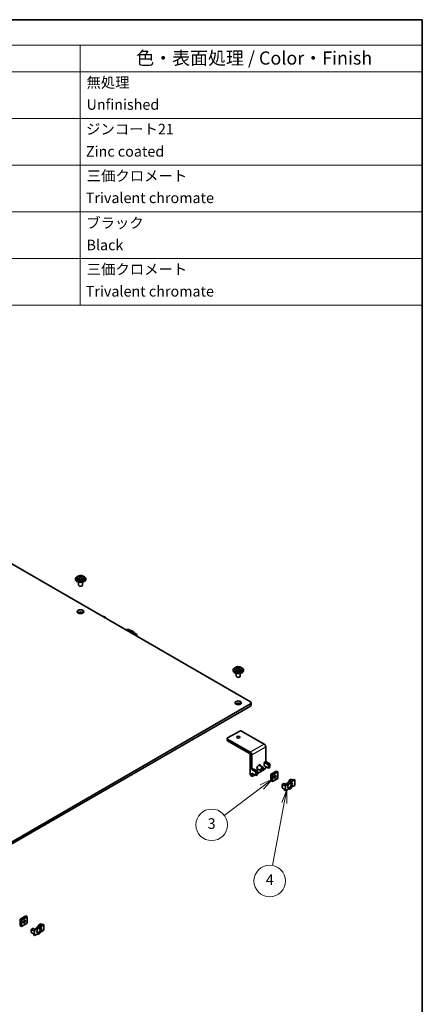
# Model space of a CAD drawing. Units: millimetres. Extents: x 14 to 2576, y 8 to 1274.
# Drawn here: x 329 to 405, y 102 to 289 of the extents above; entities that cross this region are included whole.
import ezdxf

# ---------------------------------------------------------------- set-up
doc = ezdxf.new("R2010")
doc.units = ezdxf.units.MM
for name, color, linetype, lineweight in [('Border (ISO)', 7, 'Continuous', 35), ('Symbol (ISO)', 7, 'Continuous', 18), ('Symbol (TK)', 100, 'Continuous', 18), ('Visible (ISO)', 7, 'Continuous', 35), ('Visible Narrow (ISO)', 7, 'Continuous', 25)]:
    doc.layers.add(name, color=color, linetype=linetype, lineweight=lineweight)
doc.styles.add('Note Text (TK)', font='txt')
doc.styles.add('Note Text (TK2)', font='txt')

# ---------------------------------------------------------------- blocks, each defined once
blk = doc.blocks.new('図面枠 tk図枠')
at = {"layer": 'Border (ISO)'}
for p, q in [((14.5, 289), (405.5, 289)), ((405.5, 289), (405.5, 8))]:
    blk.add_line(p, q, dxfattribs=at)
blk = doc.blocks.new('構成内容 _ Components')
at = {"layer": 'Symbol (ISO)'}
for p, q in [((405.5, 289), (197.71, 289)), ((405.5, 289), (405.5, 284.16)), ((405.5, 284.16), (197.71, 284.16)), ((340.46, 284.16), (340.46, 279.12)), ((405.5, 284.16), (405.5, 279.12)), ((405.5, 279.12), (197.71, 279.12)), ((340.46, 279.12), (340.46, 234.79)), ((405.5, 279.12), (405.5, 234.79)), ((405.5, 270.25), (197.71, 270.25)), ((405.5, 261.39), (197.71, 261.39)), ((405.5, 252.52), (197.71, 252.52)), ((405.5, 243.66), (197.71, 243.66)), ((405.5, 234.79), (197.71, 234.79))]:
    blk.add_line(p, q, dxfattribs=at)
at = {"layer": 'Symbol (ISO)', "color": 7, "attachment_point": 7}
for s, insert, char_height, style in [('色・表面処理 / Color・Finish', (351.13, 279.69), 2.5, 'Note Text (TK)'), ('無処理', (341.69, 275.45), 2, 'Note Text (TK2)'), ('Unfinished', (341.69, 271.27), 2, 'Note Text (TK2)'), ('ジンコート21', (341.61, 266.6), 2, 'Note Text (TK2)'), ('Zinc coated', (341.58, 262.37), 2, 'Note Text (TK2)'), ('三価クロメート', (341.72, 257.72), 2, 'Note Text (TK2)'), ('Trivalent chromate', (341.55, 253.55), 2, 'Note Text (TK2)'), ('ブラック', (341.63, 248.79), 2, 'Note Text (TK2)'), ('Black', (341.68, 244.6), 2, 'Note Text (TK2)'), ('三価クロメート', (341.72, 239.99), 2, 'Note Text (TK2)'), ('Trivalent chromate', (341.55, 235.81), 2, 'Note Text (TK2)')]:
    blk.add_mtext(s, dxfattribs=dict(at, insert=insert, char_height=char_height, style=style))
blk = doc.blocks.new('バルーン4')
at = {"layer": 'Symbol (TK)', "color": 100}
for p, q in [((377, 144.81), (374.7, 143.71)), ((375, 143.31), (377, 144.81)), ((375.3, 142.91), (377, 144.81)), ((375, 143.31), (367.86, 137.93))]:
    blk.add_line(p, q, dxfattribs=at)
at = {"layer": 'Symbol (TK)'}
blk.add_circle((365.47, 136.13), 3, dxfattribs=at)
at = {"layer": 'Symbol (TK)', "color": 7, "insert": (365.47, 136.12), "char_height": 2, "attachment_point": 5, "style": 'Note Text (TK2)'}
blk.add_mtext('3', dxfattribs=at)
blk = doc.blocks.new('バルーン5')
at = {"layer": 'Symbol (TK)', "color": 100}
for p, q in [((379.73, 142.75), (378.78, 140.39)), ((379.27, 140.3), (379.73, 142.75)), ((379.77, 140.21), (379.73, 142.75)), ((379.27, 140.3), (377.06, 128.43))]:
    blk.add_line(p, q, dxfattribs=at)
at = {"layer": 'Symbol (TK)'}
blk.add_circle((376.51, 125.48), 3, dxfattribs=at)
at = {"layer": 'Symbol (TK)', "color": 7, "insert": (376.51, 125.46), "char_height": 2, "attachment_point": 5, "style": 'Note Text (TK2)'}
blk.add_mtext('4', dxfattribs=at)

msp = doc.modelspace()

# ---------------------------------------------------------------- linework, layer by layer
at = {"layer": 'Visible (ISO)'}
for p, q in [((372.8278, 159.5072), (310.9559, 195.2289)), ((340.3115, 183.2834), (340.3115, 183.3861)), ((340.387, 183.0325), (340.387, 183.2262)), ((340.387, 183.2094), (340.4776, 183.157)), ((340.6544, 183.157), (340.7451, 183.2094)), ((340.7451, 183.0325), (340.7451, 183.2262)), ((340.8206, 183.2834), (340.8206, 183.3861)), ((339.566, 182.7263), (339.566, 182.8284)), ((339.8785, 183.0122), (339.8785, 182.8284)), ((340.191, 182.1911), (340.191, 181.6547)), ((340.3003, 182.9526), (340.3444, 182.978)), ((340.3451, 181.4761), (340.3009, 181.5016)), ((340.787, 181.4761), (340.8312, 181.5016)), ((340.7876, 182.978), (340.8317, 182.9526)), ((340.941, 182.1911), (340.941, 181.6547)), ((341.2535, 183.0122), (341.2535, 182.8284)), ((341.566, 182.7263), (341.566, 182.8284)), ((344.8756, 175.6454), (344.9129, 175.6669)), ((345.1445, 175.6228), (345.1004, 175.6483)), ((349.5109, 173.2958), (349.3342, 173.1937)), ((349.8509, 172.8954), (349.3342, 173.1937)), ((349.3342, 173.1937), (349.3342, 173.0713)), ((349.5109, 173.2958), (350.0277, 172.9974)), ((349.8509, 172.8954), (350.0277, 172.9974)), ((350.7619, 172.5735), (350.5851, 172.4715)), ((351.1019, 172.1731), (350.5851, 172.4715)), ((350.7619, 172.5735), (351.2787, 172.2752)), ((351.2787, 172.2752), (351.1019, 172.1731)), ((351.1019, 172.0506), (351.1019, 172.1731)), ((351.2787, 172.2752), (351.2787, 171.9486)), ((369.5297, 165.4268), (369.5297, 165.5289)), ((369.8422, 165.7127), (369.8422, 165.5289)), ((370.1547, 164.8916), (370.1547, 164.3552)), ((370.264, 165.6531), (370.3081, 165.6785)), ((370.2751, 165.9839), (370.2751, 166.0866)), ((370.3506, 165.733), (370.3506, 165.9266)), ((370.3506, 165.9099), (370.4413, 165.8575)), ((370.6181, 165.8575), (370.7087, 165.9099)), ((370.7087, 165.733), (370.7087, 165.9266)), ((370.7513, 165.6785), (370.7954, 165.6531)), ((370.7842, 165.9839), (370.7842, 166.0866)), ((370.9047, 164.8916), (370.9047, 164.3552)), ((371.2172, 165.7127), (371.2172, 165.5289)), ((371.5297, 165.4268), (371.5297, 165.5289)), ((370.3087, 164.1765), (370.2645, 164.2021)), ((370.7506, 164.1765), (370.7948, 164.2021)), ((275.6006, 102.9648), (372.8278, 159.099)), ((372.9742, 158.8948), (372.9742, 159.3031)), ((372.8278, 158.6907), (275.6006, 102.5566)), ((370.7948, 153.9448), (368.4967, 152.618)), ((375.4617, 151.4545), (371.1484, 153.9448)), ((368.4235, 152.516), (368.4235, 152.1894)), ((368.4967, 152.4139), (372.8101, 149.9236)), ((372.7747, 149.6174), (368.4967, 152.0873)), ((372.8101, 149.5562), (372.8101, 145.637)), ((375.7446, 150.9646), (375.7446, 148.1477)), ((373.0929, 149.4337), (373.0929, 146.6168)), ((375.4617, 147.9844), (375.7446, 148.1477)), ((375.4617, 147.3312), (375.4617, 147.9844)), ((375.4617, 147.9844), (376.2572, 147.5251)), ((375.7446, 148.1477), (376.5401, 147.6884)), ((376.5401, 147.6884), (376.2572, 147.5251)), ((376.5401, 147.0352), (376.5401, 147.6884)), ((373.0929, 146.6168), (373.3758, 146.7801)), ((373.0929, 146.6168), (373.8884, 146.1575)), ((373.0929, 145.9636), (373.0929, 145.4737)), ((373.0929, 145.9636), (373.8884, 145.5043)), ((373.3758, 146.7801), (374.1713, 146.3208)), ((374.1713, 146.3208), (373.8884, 146.1575)), ((373.8884, 146.1575), (373.8884, 145.5043)), ((374.0653, 146.8628), (374.0659, 146.8624)), ((374.1252, 146.7921), (374.8765, 146.3583)), ((374.9484, 146.3408), (374.1713, 145.8921)), ((374.1713, 145.6676), (374.1713, 146.3208)), ((374.4091, 147.4581), (374.4096, 147.4578)), ((374.5002, 147.4416), (375.2515, 147.0079)), ((375.1082, 146.4024), (375.064, 146.3769)), ((375.5678, 146.6984), (375.2131, 146.4936)), ((375.3292, 146.7852), (375.3292, 146.8362)), ((375.4617, 147.3312), (376.2572, 146.8719)), ((375.7446, 147.1679), (375.7446, 147.0046)), ((376.2572, 147.5251), (376.2572, 146.8719)), ((376.2572, 146.8719), (376.5401, 147.0352)), ((376.7169, 145.7288), (377.7775, 146.3412)), ((378.0604, 146.1779), (376.9997, 145.5655)), ((378.0604, 146.1779), (377.7775, 146.3412)), ((378.0604, 144.9532), (378.0604, 146.1779)), ((373.1447, 145.3592), (372.8619, 145.5225)), ((373.694, 145.6166), (373.2697, 145.3716)), ((373.8884, 145.5043), (374.1713, 145.6676)), ((376.9997, 145.5655), (376.7169, 145.7288)), ((376.7169, 144.5041), (376.7169, 145.7288)), ((376.9997, 144.3408), (376.7169, 144.5041)), ((376.9997, 145.5655), (376.9997, 144.3408)), ((376.9997, 144.3408), (378.0604, 144.9532)), ((378.8382, 143.7896), (379.2306, 144.0162)), ((379.3597, 143.8968), (379.2306, 144.0162)), ((379.2978, 143.7284), (379.8146, 144.0268)), ((379.9914, 143.9247), (379.8146, 144.0268)), ((380.2135, 144.5837), (380.6059, 144.8103)), ((380.4203, 144.5092), (380.2135, 144.5837)), ((380.2135, 144.5837), (380.2135, 144.4092)), ((380.2135, 144.0247), (380.2135, 143.9713)), ((380.4203, 143.8968), (380.2135, 143.9713)), ((380.4203, 144.5092), (380.4203, 144.4697)), ((380.4968, 144.4651), (380.4203, 144.5092)), ((380.4203, 144.1674), (380.4203, 143.8968)), ((380.5488, 144.4507), (381.0656, 144.749)), ((380.5488, 144.4507), (380.7256, 144.3486)), ((380.8888, 144.647), (380.6059, 144.8103)), ((381.2423, 144.647), (380.7256, 144.3486)), ((381.2423, 144.647), (381.0656, 144.749)), ((381.2423, 143.6263), (381.2423, 144.647)), ((379.2978, 143.5243), (378.8382, 143.7896)), ((378.8382, 143.1773), (378.8382, 143.7896)), ((379.2978, 142.9119), (378.8382, 143.1773)), ((379.2978, 143.5243), (379.2978, 143.7284)), ((379.4746, 143.6263), (379.2978, 143.7284)), ((379.2978, 142.7078), (379.2978, 142.9119)), ((379.4746, 142.6057), (379.2978, 142.7078)), ((379.4746, 143.8305), (379.3597, 143.8968)), ((379.9914, 143.9247), (379.4746, 143.6263)), ((379.4746, 143.6263), (379.4746, 142.6057)), ((379.4746, 142.6057), (379.9914, 142.9041)), ((380.5972, 143.7947), (380.4203, 143.8968)), ((380.7256, 143.328), (381.2423, 143.6263)), ((329.0755, 118.2231), (330.1362, 118.8355)), ((329.3584, 118.0598), (329.0755, 118.2231)), ((329.0755, 116.9984), (329.0755, 118.2231)), ((330.419, 118.6722), (329.3584, 118.0598)), ((329.3584, 118.0598), (329.3584, 116.8351)), ((330.419, 118.6722), (330.1362, 118.8355)), ((330.419, 117.4474), (330.419, 118.6722)), ((329.3584, 116.8351), (329.0755, 116.9984)), ((329.3584, 116.8351), (330.419, 117.4474)), ((331.1969, 116.2839), (331.5893, 116.5105)), ((331.6565, 116.0186), (331.1969, 116.2839)), ((331.1969, 115.6715), (331.1969, 116.2839)), ((331.7184, 116.3911), (331.5893, 116.5105)), ((331.6565, 116.2227), (332.1733, 116.521)), ((331.6565, 116.0186), (331.6565, 116.2227)), ((331.8333, 116.1206), (331.6565, 116.2227)), ((331.8333, 116.3247), (331.7184, 116.3911)), ((332.35, 116.419), (331.8333, 116.1206)), ((331.8333, 116.1206), (331.8333, 115.1)), ((332.35, 116.419), (332.1733, 116.521)), ((332.5722, 117.078), (332.9646, 117.3045)), ((332.779, 117.0035), (332.5722, 117.078)), ((332.5722, 117.078), (332.5722, 116.9034)), ((332.5722, 116.519), (332.5722, 116.4656)), ((332.779, 116.3911), (332.5722, 116.4656)), ((332.779, 117.0035), (332.779, 116.9639)), ((332.8554, 116.9593), (332.779, 117.0035)), ((332.779, 116.6616), (332.779, 116.3911)), ((332.9559, 116.2889), (332.779, 116.3911)), ((332.9075, 116.9449), (333.4242, 117.2433)), ((332.9075, 116.9449), (333.0842, 116.8429)), ((333.2475, 117.1412), (332.9646, 117.3045)), ((333.601, 117.1412), (333.0842, 116.8429)), ((333.0842, 115.8223), (333.601, 116.1206)), ((333.601, 117.1412), (333.4242, 117.2433)), ((333.601, 116.1206), (333.601, 117.1412)), ((331.6565, 115.4062), (331.1969, 115.6715)), ((331.6565, 115.2021), (331.6565, 115.4062)), ((331.8333, 115.1), (331.6565, 115.2021)), ((331.8333, 115.1), (332.35, 115.3984))]:
    msp.add_line(p, q, dxfattribs=at)
for centre, major_axis, start_param, end_param in [((340.566, 182.8284), (-1, 0), 5.22487897, 10.4830843), ((340.2478, 182.3954), (0.5859, 1.0149), 0.70852352, 0.86227281), ((340.5024, 182.1749), (-0.626, 1.0843), 5.67035531, 5.86541111), ((340.6297, 182.2484), (0.626, -1.0843), 2.52876266, 2.72381846), ((340.5024, 182.2484), (0.626, 1.0843), 0.4177742, 0.61282999), ((340.6297, 182.1749), (-0.626, -1.0843), 3.55936685, 3.75442265), ((340.8842, 182.3954), (0.5859, -1.0149), 2.27931985, 2.43306913), ((340.566, 182.7263), (-1, 0), 0, 3.14159265), ((340.566, 182.8284), (0.6875, 0), 3.14159265, 6.28318531), ((340.5024, 182.2484), (0.626, 1.0843), 0.95796633, 1.15302213), ((340.2478, 182.028), (-0.5859, 1.0149), 5.4209125, 5.57466179), ((340.566, 181.6547), (-0.375, 0), 0, 3.14159265), ((340.6297, 182.1749), (-0.626, -1.0843), 4.09955899, 4.29461478), ((340.566, 181.6036), (-0.3125, 0), 0.78539816, 2.35619449), ((340.262, 183.0325), (0.125, 0), 6.02799434, 6.28318531), ((340.566, 183.2081), (-0.125, 0), 0.78539816, 2.35619449), ((340.5024, 182.1749), (-0.626, 1.0843), 5.13016318, 5.32521897), ((340.8701, 183.0325), (-0.125, 0), 0, 0.25519096), ((340.6297, 182.2484), (0.626, -1.0843), 1.98857052, 2.18362632), ((340.8842, 182.028), (-0.5859, -1.0149), 3.85011617, 4.00386546), ((340.566, 176.1944), (-0.625, 0), 3.74285687, 5.68192109), ((345.1004, 175.3421), (-0.1875, 0.3248), 4.52944545, 6.28318531), ((345.1445, 175.3677), (0.1562, -0.2706), 1.28605288, 2.35619449), ((350.218, 172.1731), (-0.4062, 0.7036), 4.80462724, 6.19094705), ((350.218, 172.1731), (-0.3125, 0.5413), 4.79030393, 6.20527036), ((350.3948, 172.2752), (-0.3125, 0.5413), 0.28675655, 0.41713027), ((350.3948, 172.2752), (-0.4062, 0.7036), 4.80462724, 6.19094705), ((370.5297, 165.5289), (-1, 0), 5.22487897, 10.4830843), ((370.5297, 165.4268), (-1, 0), 0, 3.14159265), ((370.5297, 165.5289), (0.6875, 0), 3.14159265, 6.28318531), ((370.2115, 165.0959), (0.5859, 1.0149), 0.70852352, 0.86227281), ((370.466, 164.8754), (-0.626, 1.0843), 5.67035531, 5.86541111), ((370.466, 164.9489), (0.626, 1.0843), 0.95796633, 1.15302213), ((370.2115, 164.7284), (-0.5859, 1.0149), 5.4209125, 5.57466179), ((370.5933, 164.9489), (0.626, -1.0843), 2.52876266, 2.72381846), ((370.5933, 164.8754), (-0.626, -1.0843), 4.09955899, 4.29461478), ((370.2256, 165.733), (0.125, 0), 6.02799434, 6.28318531), ((370.5297, 165.9085), (-0.125, 0), 0.78539816, 2.35619449), ((370.466, 164.9489), (0.626, 1.0843), 0.4177742, 0.61282999), ((370.466, 164.8754), (-0.626, 1.0843), 5.13016318, 5.32521897), ((370.8337, 165.733), (-0.125, 0), 0, 0.25519096), ((370.5933, 164.8754), (-0.626, -1.0843), 3.55936685, 3.75442265), ((370.5933, 164.9489), (0.626, -1.0843), 1.98857052, 2.18362632), ((370.8479, 165.0959), (0.5859, -1.0149), 2.27931985, 2.43306913), ((370.8479, 164.7284), (-0.5859, -1.0149), 3.85011617, 4.00386546), ((370.5297, 164.3552), (-0.375, 0), 0, 3.14159265), ((370.5297, 164.3041), (-0.3125, 0), 0.78539816, 2.35619449), ((370.5297, 158.8948), (-0.625, 0), 3.74285687, 5.68192109), ((372.4742, 159.3031), (0.5, 0), 5.49778714, 7.06858347), ((372.4742, 158.8948), (0.5, 0), 5.49778714, 6.28318531), ((370.9716, 153.8428), (0.25, 0), 0.78539816, 2.35619449), ((368.6735, 152.516), (-0.25, 0), 5.49778714, 7.06858347), ((368.6735, 152.1894), (-0.25, 0), 0, 0.78539816), ((370.5297, 152.4445), (-0.3074, 0), 4.31015249, 5.11462548), ((375.4617, 151.1279), (-0.2, 0.3464), 3.92699082, 5.49778714), ((372.7747, 149.5766), (-0.025, 0.0433), 3.92699082, 5.49778714), ((372.8101, 149.597), (0.2, -0.3464), 0.78539816, 2.35619449), ((374.4188, 147.0556), (-0.25, -0.433), 2.41885841, 7.00591955), ((374.3127, 147.1169), (-0.1875, -0.3248), 5.86661963, 6.28318531), ((374.1359, 147.2189), (0.25, 0.433), 3.74285687, 3.86629498), ((374.3127, 147.1169), (0.1875, 0.3248), 0, 0.41656568), ((374.1359, 147.2189), (0.25, 0.433), 5.55848298, 5.68192109), ((375.064, 146.6831), (-0.1875, -0.3248), 2.35619449, 7.06858347), ((375.5678, 146.9025), (-0.125, -0.2165), 0.78539816, 2.35619449), ((372.9869, 145.739), (-0.125, -0.2165), 5.49778714, 6.28318531), ((373.2697, 145.5757), (-0.125, -0.2165), 5.49778714, 7.06858347), ((377.2472, 145.4226), (0.1537, 0.2662), 4.31015249, 5.11462548), ((380.1817, 143.7284), (0.4062, 0.7036), 0.09223826, 1.47855807), ((380.1817, 143.7284), (-0.3125, -0.5413), 0.28675655, 2.8548361), ((380.3585, 143.6263), (0.4062, 0.7036), 0.09223826, 1.47855807), ((380.3585, 143.6263), (-0.4062, -0.7036), 0.09223826, 1.47855807), ((329.6059, 117.9169), (0.1537, 0.2662), 4.31015249, 5.11462548), ((332.5404, 116.2227), (0.4063, 0.7036), 0.09223826, 1.47855807), ((332.5404, 116.2227), (-0.3125, -0.5413), 0.28675655, 2.8548361), ((332.7171, 116.1206), (0.4063, 0.7036), 0.09223826, 1.47855807), ((332.7171, 116.1206), (-0.4063, -0.7036), 0.09223826, 1.47855807)]:
    msp.add_ellipse(centre, major_axis=major_axis, ratio=0.57735027, start_param=start_param, end_param=end_param, dxfattribs=at)
for centre, major_axis in [((340.566, 176.6026), (0.625, 0)), ((370.5297, 159.3031), (0.625, 0)), ((370.5297, 152.7711), (-0.3074, 0)), ((375.1082, 146.6576), (0.1563, 0.2706)), ((377.53, 145.2593), (0.1537, 0.2662)), ((380.3585, 143.6263), (-0.3125, -0.5413)), ((329.8887, 117.7536), (0.1537, 0.2662)), ((332.7171, 116.1206), (-0.3125, -0.5413))]:
    msp.add_ellipse(centre, major_axis=major_axis, ratio=0.57735027, dxfattribs=at)
for points, knots in [([(339.8785, 183.0122), (339.8785, 183.0559), (339.888, 183.0994), (339.9238, 183.1832), (339.9515, 183.2227), (340.0253, 183.299), (340.074, 183.3338), (340.1875, 183.3937), (340.2536, 183.4176), (340.393, 183.4507), (340.4663, 183.4599), (340.6131, 183.4634), (340.6866, 183.4578), (340.8281, 183.4321), (340.896, 183.4119), (341.0206, 183.357), (341.0772, 183.3221), (341.169, 183.2388), (341.2055, 183.1909), (341.2446, 183.0972), (341.2535, 183.0548), (341.2535, 183.0122)], [2.35619449, 2.35619449, 2.35619449, 2.35619449, 2.59849458, 2.59849458, 2.86524575, 2.86524575, 3.18661564, 3.18661564, 3.53723201, 3.53723201, 3.88601828, 3.88601828, 4.23172343, 4.23172343, 4.57938475, 4.57938475, 4.93085088, 4.93085088, 5.26156463, 5.26156463, 5.49778714, 5.49778714, 5.49778714, 5.49778714]), ([(340.3504, 183.1678), (340.3614, 183.1763), (340.371, 183.1864), (340.3838, 183.2067), (340.387, 183.217), (340.387, 183.2353), (340.3838, 183.2443), (340.371, 183.2596), (340.3614, 183.2657), (340.3504, 183.2698)], [0.0771906791, 0.0771906791, 0.0771906791, 0.0771906791, 0.0961435628, 0.0961435628, 0.1150964464, 0.1150964464, 0.1340493301, 0.1340493301, 0.1530022137, 0.1530022137, 0.1530022137, 0.1530022137]), ([(340.4776, 183.3433), (340.4886, 183.3392), (340.5026, 183.3356), (340.5334, 183.3307), (340.5502, 183.3295), (340.5818, 183.3295), (340.5986, 183.3307), (340.6294, 183.3356), (340.6434, 183.3392), (340.6544, 183.3433)], [0, 0, 0, 0, 0.0189528837, 0.0189528837, 0.0379057673, 0.0379057673, 0.056858651, 0.056858651, 0.0758115346, 0.0758115346, 0.0758115346, 0.0758115346]), ([(340.7817, 183.2698), (340.7707, 183.2657), (340.7611, 183.2596), (340.7483, 183.2443), (340.7451, 183.2353), (340.7451, 183.217), (340.7483, 183.2067), (340.7611, 183.1864), (340.7707, 183.1763), (340.7817, 183.1678)], [0.230234299, 0.230234299, 0.230234299, 0.230234299, 0.2491871827, 0.2491871827, 0.2681400664, 0.2681400664, 0.28709295, 0.28709295, 0.3060458337, 0.3060458337, 0.3060458337, 0.3060458337]), ([(340.6544, 183.0943), (340.6434, 183.1029), (340.6294, 183.1104), (340.5986, 183.1203), (340.5818, 183.1228), (340.5502, 183.1228), (340.5334, 183.1203), (340.5026, 183.1104), (340.4886, 183.1029), (340.4776, 183.0943)], [0.1530436199, 0.1530436199, 0.1530436199, 0.1530436199, 0.1719965036, 0.1719965036, 0.1909493872, 0.1909493872, 0.2099022709, 0.2099022709, 0.2288551545, 0.2288551545, 0.2288551545, 0.2288551545]), ([(369.8422, 165.7127), (369.8422, 165.7564), (369.8516, 165.7999), (369.8875, 165.8837), (369.9152, 165.9232), (369.9889, 165.9995), (370.0376, 166.0343), (370.1511, 166.0942), (370.2172, 166.1181), (370.3566, 166.1512), (370.4299, 166.1604), (370.5768, 166.1638), (370.6502, 166.1583), (370.7917, 166.1326), (370.8597, 166.1124), (370.9842, 166.0575), (371.0408, 166.0226), (371.1327, 165.9393), (371.1691, 165.8914), (371.2082, 165.7977), (371.2172, 165.7553), (371.2172, 165.7127)], [2.35619449, 2.35619449, 2.35619449, 2.35619449, 2.59849458, 2.59849458, 2.86524575, 2.86524575, 3.18661564, 3.18661564, 3.53723201, 3.53723201, 3.88601828, 3.88601828, 4.23172343, 4.23172343, 4.57938475, 4.57938475, 4.93085088, 4.93085088, 5.26156463, 5.26156463, 5.49778714, 5.49778714, 5.49778714, 5.49778714]), ([(370.314, 165.8683), (370.325, 165.8768), (370.3346, 165.8868), (370.3474, 165.9072), (370.3506, 165.9175), (370.3506, 165.9358), (370.3474, 165.9448), (370.3346, 165.96), (370.325, 165.9662), (370.314, 165.9703)], [0.0771906791, 0.0771906791, 0.0771906791, 0.0771906791, 0.0961435628, 0.0961435628, 0.1150964464, 0.1150964464, 0.1340493301, 0.1340493301, 0.1530022137, 0.1530022137, 0.1530022137, 0.1530022137]), ([(370.4413, 166.0438), (370.4523, 166.0397), (370.4663, 166.036), (370.4971, 166.0312), (370.5139, 166.03), (370.5455, 166.03), (370.5623, 166.0312), (370.5931, 166.036), (370.6071, 166.0397), (370.6181, 166.0438)], [0, 0, 0, 0, 0.0189528837, 0.0189528837, 0.0379057673, 0.0379057673, 0.056858651, 0.056858651, 0.0758115346, 0.0758115346, 0.0758115346, 0.0758115346]), ([(370.6181, 165.7948), (370.6071, 165.8033), (370.5931, 165.8108), (370.5623, 165.8208), (370.5455, 165.8233), (370.5139, 165.8233), (370.4971, 165.8208), (370.4663, 165.8108), (370.4523, 165.8033), (370.4413, 165.7948)], [0.1530436199, 0.1530436199, 0.1530436199, 0.1530436199, 0.1719965036, 0.1719965036, 0.1909493872, 0.1909493872, 0.2099022709, 0.2099022709, 0.2288551545, 0.2288551545, 0.2288551545, 0.2288551545]), ([(370.7453, 165.9703), (370.7343, 165.9662), (370.7247, 165.96), (370.7119, 165.9448), (370.7087, 165.9358), (370.7087, 165.9175), (370.7119, 165.9072), (370.7247, 165.8868), (370.7343, 165.8768), (370.7453, 165.8683)], [0.230234299, 0.230234299, 0.230234299, 0.230234299, 0.2491871827, 0.2491871827, 0.2681400664, 0.2681400664, 0.28709295, 0.28709295, 0.3060458337, 0.3060458337, 0.3060458337, 0.3060458337])]:
    msp.add_open_spline(points, degree=3, knots=knots, dxfattribs=at)
at = {"layer": 'Visible Narrow (ISO)'}
for p, q in [((340.4776, 183.157), (340.4776, 183.3433)), ((340.6544, 183.3433), (340.6544, 183.157)), ((340.3504, 182.9838), (340.3504, 183.1678)), ((340.7817, 183.1678), (340.7817, 182.9838)), ((370.314, 165.6843), (370.314, 165.8683)), ((370.4413, 165.8575), (370.4413, 166.0438)), ((370.6181, 166.0438), (370.6181, 165.8575)), ((370.7453, 165.8683), (370.7453, 165.6843)), ((372.8278, 159.099), (372.8278, 158.6907)), ((368.4967, 152.0873), (368.4967, 152.4139)), ((375.4617, 151.4545), (372.8101, 149.9236)), ((373.0929, 149.4337), (375.7446, 150.9646)), ((373.0929, 145.4737), (372.8101, 145.637))]:
    msp.add_line(p, q, dxfattribs=at)
for centre in [(340.566, 183.1007), (370.5297, 165.8012)]:
    msp.add_ellipse(centre, major_axis=(-0.6247, 0), ratio=0.57735027, dxfattribs=at)
for centre in [(340.566, 183.0122), (370.5297, 165.7127)]:
    msp.add_ellipse(centre, major_axis=(0.6875, 0), ratio=0.57735027, start_param=3.14159265, end_param=6.28318531, dxfattribs=at)

# ---------------------------------------------------------------- block references
msp.add_blockref('図面枠 tk図枠', (0, 0))
at = {"layer": 'Symbol (ISO)'}
msp.add_blockref('構成内容 _ Components', (0, 0), dxfattribs=at)
at = {"layer": 'Symbol (TK)'}
for name in ['バルーン4', 'バルーン5']:
    msp.add_blockref(name, (0, 0), dxfattribs=at)

doc.saveas('drawing.dxf')
